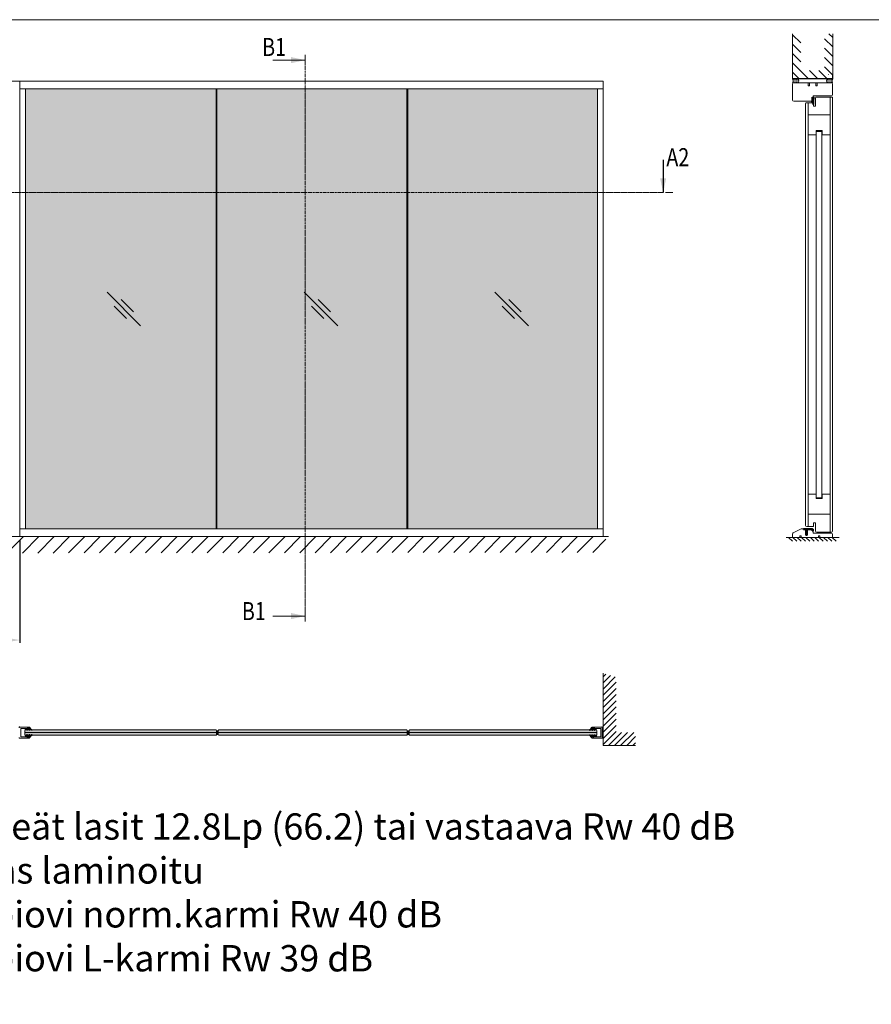
# Model space of a CAD drawing. Extents: x 8050 to 45539, y 3393 to 6330.
# Drawn here: x 11003 to 11569, y 5676 to 6330 of the extents above; entities that cross this region are included whole.
import ezdxf

# ---------------------------------------------------------------- set-up
doc = ezdxf.new("R2010")
doc.units = 0
doc.header["$LTSCALE"] = 2.5
doc.linetypes.add('ISO_10', pattern=[6.5, 4, -1, 0.5, -1])
doc.layers.get('0').update_dxf_attribs({"linetype": 'CONTINUOUS'})
doc.layers.get('Defpoints').update_dxf_attribs({"linetype": 'CONTINUOUS'})
for name, color, linetype in [('A4PURSOM2', 3, 'CONTINUOUS'), ('H_', 4, 'CONTINUOUS'), ('HSHSCON-25', 6, 'CONTINUOUS'), ('HSHSCON-35', 1, 'CONTINUOUS'), ('HSHSSYM-MM', 1, 'CONTINUOUS'), ('INLOOK-10', 6, 'CONTINUOUS'), ('INLOOK-15', 7, 'CONTINUOUS'), ('M-EQU-CON-35', 230, 'CONTINUOUS'), ('M_EQUIP_H_', 4, 'CONTINUOUS'), ('STG-CON-18', 1, 'CONTINUOUS'), ('STG-CON-25', 2, 'CONTINUOUS'), ('Tihend', 7, 'CONTINUOUS'), ('X-COM-FRAME', 2, 'CONTINUOUS')]:
    doc.layers.add(name, color=color, linetype=linetype)
for name, color, linetype, lineweight in [('E7', 7, 'CONTINUOUS', 70), ('P SE0000 INLOOK GLAZY DB 36 PYSTYKARMI', 6, 'CONTINUOUS', 15), ('Peenjoon', 6, 'CONTINUOUS', 15), ('Piirjoon', 5, 'CONTINUOUS', 35), ('Piirjoon 04', 5, 'CONTINUOUS', 35), ('Piirjoon05', 5, 'CONTINUOUS', 35), ('Raamjoon035', 5, 'CONTINUOUS', 35), ('Viirutus', 3, 'CONTINUOUS', 9)]:
    doc.layers.add(name, color=color, linetype=linetype, lineweight=lineweight)
doc.styles.add('Arial', font='arial.ttf')
doc.styles.add('SIMPLEX', font='simplex')
doc.dimstyles.new('nordic-1-35-0', dxfattribs={"dimscale": 2.5, "dimtxt": 3, "dimasz": 2.5, "dimexe": 0.75, "dimexo": 1, "dimgap": 1.1, "dimtad": 0, "dimdec": 1, "dimdsep": 46, "dimtxsty": 'SIMPLEX', "dimcen": 2.5, "dimclrd": 3, "dimclre": 3, "dimclrt": 3, "dimadec": 0, "dimazin": 0, "dimtfac": 1, "dimtdec": 1, "dimtofl": 0, "dimtmove": 0, "dimatfit": 3, "dimfxl": 1, "dimtvp": 1, "dimtolj": 1, "dimtzin": 0, "dimarcsym": 0})

# ---------------------------------------------------------------- blocks, each defined once
blk = doc.blocks.new('PX4_4')
at = {"layer": 'A4PURSOM2'}
h = blk.add_hatch(dxfattribs=at)
h.set_pattern_fill('_USER', color=256, angle=45, style=0, pattern_type=0)
h.set_pattern_definition([(45, (0, 0), (-0.70711, 0.70711), [])])
edge = h.paths.add_edge_path()
edge.add_line((4.9, -4), (4.3, -4))
edge.add_line((4.3, -4), (0.9, -2))
edge.add_line((0.9, -2), (-2, -2))
edge.add_line((-2, -2), (-0.5, -3.7))
edge.add_arc((-0.9, -4), 0.5, 0, 40.825, ccw=False)
edge.add_line((-0.4, -4), (-0.4, -4))
edge.add_line((-0.4, -4), (-1.2, -4))
edge.add_line((-1.2, -4), (-4.9, -2))
edge.add_line((-4.9, -2), (-7.4, -2))
edge.add_line((-7.4, -2), (-5.7, -3.6))
edge.add_arc((-6.1, -3.9), 0.5, 0, 46.559, ccw=False)
edge.add_line((-5.6, -3.9), (-5.6, -4))
edge.add_line((-5.6, -4), (-6.4, -4))
edge.add_line((-6.4, -4), (-9.7, -2.1))
edge.add_arc((-9.4, -1.4), 0.7, 108.5706, 240.0271, ccw=False)
edge.add_line((-9.6, -0.8), (-3.7, 1.2))
edge.add_arc((-3.5, 0.9), 0.4, 24, 114.5074, ccw=False)
edge.add_line((-3.1, 1), (-3.1, 1))
edge.add_arc((-3.5, 0.9), 0.4, -66, 24, ccw=False)
edge.add_line((-3.3, 0.5), (-3.6, 0.3))
edge.add_arc((-3.4, 0.1), 0.3, 125.6087, 279.2121)
edge.add_line((-3.3, -0.2), (-2, 0))
edge.add_line((-2, 0), (0, 0))
edge.add_line((0, 0), (0, 0.9))
edge.add_arc((0.5, 0.9), 0.512, 45.9384, 179.9675, ccw=False)
edge.add_arc((10.5, 5.1), 10.3, 201.5317, 235.7384)
edge.add_arc((4.4, -3.9), 0.5, 0, 55.7384, ccw=False)
edge.add_line((4.9, -3.9), (4.9, -4))
blk.add_lwpolyline([(4.9, -4), (4.3, -4), (0.9, -2), (-2, -2), (-0.5, -3.7, -0.180041), (-0.4, -4), (-0.4, -4), (-1.2, -4), (-4.9, -2), (-7.4, -2), (-5.7, -3.6, -0.205993), (-5.6, -3.9), (-5.6, -4), (-6.4, -4), (-9.7, -2.1, -0.646041), (-9.6, -0.8), (-3.7, 1.2, -0.41681), (-3.1, 1), (-3.1, 1, -0.414214), (-3.3, 0.5), (-3.6, 0.3, 0.792614), (-3.3, -0.2), (-2, 0), (0, 0), (0, 0.9, -0.662068), (0.9, 1.3, 0.150373), (4.7, -3.5, -0.248116), (4.9, -3.9), (4.9, -4)], format="xyb", dxfattribs=at)
blk = doc.blocks.new('cutarrow')
at = {"color": 0, "linetype": 'Continuous'}
blk.add_line((-8, 0), (4, 0), dxfattribs=at)
blk.add_solid([(-1.25, 1.12), (-1.25, -1.12), (4, 0)], dxfattribs=at)
at = {"color": 7, "linetype": 'Continuous', "style": 'SIMPLEX', "width": 0.8}
blk.add_attdef('A', (-11.87, 1.5), '', height=12, dxfattribs=at)
blk = doc.blocks.new('*D84')
at = {"layer": 'Defpoints', "color": 0, "linetype": 'Continuous', "lineweight": 15, "transparency": 16777216}
for p in [(10961.15, 5986.53), (11003.51, 5986.53), (11003.51, 5917.81)]:
    blk.add_point(p, dxfattribs=at)
at = {"layer": 'E7', "color": 3, "linetype": 'Continuous', "lineweight": -2, "transparency": 16777216}
for p, q in [((10961.15, 5984.03), (10961.15, 5915.94)), ((11003.51, 5984.03), (11003.51, 5915.94)), ((10969.9, 5917.81), (10994.76, 5917.81))]:
    blk.add_line(p, q, dxfattribs=at)
at = {"layer": 'E7', "color": 3, "linetype": 'Continuous', "lineweight": 15, "transparency": 16777216}
for points in [[(10969.9, 5919.27), (10969.9, 5916.36), (10961.15, 5917.81)], [(10994.76, 5919.27), (10994.76, 5916.36), (11003.51, 5917.81)]]:
    blk.add_solid(points, dxfattribs=at)
at = {"layer": 'E7', "color": 3, "linetype": 'Continuous', "lineweight": 15, "transparency": 16777216, "insert": (10982.33, 5931.9), "char_height": 15, "attachment_point": 5, "style": 'SIMPLEX'}
blk.add_mtext('\\A1;{\\fCalibri|b0|i0|c0|p34;\\H0.91667x;\\C256;M3}', dxfattribs=at)
blk = doc.blocks.new('Lävepaku AL liist')
at = {"layer": 'Viirutus'}
h = blk.add_hatch(dxfattribs=at)
h.set_pattern_fill('LINE', color=256, scale=0.25, angle=45, style=0)
h.set_pattern_definition([(45, (-3248.4044, -1281.608), (-0.561266, 0.561266), [])])
h.paths.add_polyline_path([(-13.7, -3.3), (-14.2, -3.3), (-13.7, -0.8), (-16.7, -0.8), (-16, -3.3), (-16.7, -3.3), (-16.2, -6.3), (-16.7, -6.3), (-16.2, -9.3), (-16.7, -9.3), (-15.2, -12.3), (-13.7, -9.3), (-14.2, -9.3), (-13.7, -6.3), (-14.2, -6.3)])
h.paths.add_polyline_path([(0, 0, 0.396083), (-1, 0.9), (-2.5, 0.9), (-3, 0.9, 0.8), (-4, 0.9), (-8, 0.9, 0.8), (-9, 0.9), (-13, 0.9, 0.8), (-14, 0.9), (-18, 0.9, 0.8), (-19, 0.9), (-22.2, 0.9), (-22.2, -0.8), (-2.5, -0.8), (-1.7, -0.8), (-1.7, -1.6), (-1.7, -3.3), (0, -3.3), (0, -3.2), (0, -3.2)])
at = {"layer": 'Piirjoon05'}
for p, q in [((-22.2, 0.9), (-19, 0.9)), ((-22.2, -0.8), (-22.2, 0.9)), ((-14, 0.9), (-18, 0.9)), ((-9, 0.9), (-13, 0.9)), ((-4, 0.9), (-8, 0.9)), ((-2.5, 0.9), (-3, 0.9)), ((-2.5, 0.9), (-1, 0.9)), ((0, -3.3), (0, 0)), ((-16.7, -0.8), (-22.2, -0.8)), ((-16.7, -13.3), (-16.7, -0.8)), ((-16.7, -0.8), (-16, -3.3)), ((-16, -3.3), (-16.7, -3.3)), ((-16.7, -3.3), (-16.2, -6.3)), ((-16.2, -6.3), (-16.7, -6.3)), ((-16.7, -6.3), (-16.2, -9.3)), ((-16.7, -9.3), (-15.2, -12.3)), ((-16.2, -9.3), (-16.7, -9.3)), ((-16.7, -13.3), (-13.7, -13.3)), ((-15.2, -12.3), (-13.7, -9.3)), ((-14.2, -3.3), (-13.7, -0.8)), ((-14.2, -6.3), (-13.7, -3.3)), ((-13.7, -3.3), (-14.2, -3.3)), ((-14.2, -9.3), (-13.7, -6.3)), ((-13.7, -6.3), (-14.2, -6.3)), ((-13.7, -9.3), (-14.2, -9.3)), ((-13.7, -13.3), (-13.7, -0.8)), ((-2.5, -0.8), (-13.7, -0.8)), ((-2.5, -0.8), (-1.7, -0.8)), ((-1.7, -1.6), (-1.7, -0.8)), ((-1.7, -3.3), (-1.7, -1.6)), ((-1.7, -3.3), (0, -3.3)), ((0, -5), (0, -5))]:
    blk.add_line(p, q, dxfattribs=at)
for centre, radius, start, end in [((-18.5, 0.8), 0.512, 12.6804, 167.3196), ((-13.5, 0.8), 0.512, 12.6804, 167.3196), ((-8.5, 0.8), 0.512, 12.6804, 167.3196), ((-3.5, 0.8), 0.512, 12.6804, 167.3196), ((-1, -0.1), 1, 3.5692, 90)]:
    blk.add_arc(centre, radius, start, end, dxfattribs=at)
blk = doc.blocks.new('Tihend_DS_112')
at = {"layer": 'Tihend'}
h = blk.add_hatch(color=256, dxfattribs=at)
h.paths.add_polyline_path([(12, 1), (10, 3.5), (12, 6), (6, 6), (6, 5.8, 0.414214), (6.5, 5.3), (10.8, 5.3), (10.5, 4.9), (10, 5.3), (5.3, 5.3, -0.216644), (4.7, 5.8, 0.645751), (3, 5), (3, 4.5), (1, 4.5), (1, 6.5, 0.414214), (0.5, 7), (0.3, 7, 0.414214), (0, 6.7), (0, 4.5), (-4.9, 1.7, -0.45901), (-4.8, 2.3), (-1.1, 4.4), (-1.5, 5), (-2.2, 4.8), (-2.4, 5), (-3, 4.4), (-5.3, 3.1, 0.752274), (-4.6, 0.5), (0, 0.5), (12, 0)])
h.paths.add_polyline_path([(0, 1.5), (-3.2, 1.5), (0.2, 3.5), (2, 3.5), (5.1, 3.5, -0.410015), (7, 1.3)], flags=16)
h.paths.add_polyline_path([(8, 1.2, 0.414214), (5.1, 4.5), (3.7, 4.5), (3.7, 5, -0.414214), (4, 5.3, -0.253265), (4.3, 5.2, 0.195422), (5.2, 4.6), (10.2, 4.6), (10.5, 4.9), (9.4, 3.5), (11.3, 1)], flags=16)
at = {"layer": 'Peenjoon'}
for p, q in [((-3, 4.4), (-5.3, 3.1)), ((0, 4.5), (-4.9, 1.7)), ((-1.1, 4.4), (-4.9, 2.2)), ((0, 0.5), (-4.6, 0.5)), ((0.2, 3.5), (-3.2, 1.5)), ((0, 1.5), (-3.2, 1.5)), ((-2.4, 5), (-3, 4.4)), ((-2.2, 4.8), (-2.4, 5)), ((-1.5, 5), (-2.2, 4.8)), ((-1.5, 5), (-1.1, 4.4)), ((0, 4.5), (0, 6.7)), ((0, 1.5), (7, 1.3)), ((0, 0.5), (0, 0)), ((12, 0), (0, 0.5)), ((2, 3.5), (0.2, 3.5)), ((0.3, 7), (0.5, 7)), ((1, 6.5), (1, 4.5)), ((3, 4.5), (1, 4.5)), ((5.1, 3.5), (1, 3.5)), ((3, 5), (3, 4.5)), ((3.7, 5), (3.7, 4.5)), ((5.1, 4.5), (3.7, 4.5)), ((10.2, 4.6), (5.2, 4.6)), ((5.3, 5.3), (10.8, 5.3)), ((6, 6), (12, 6)), ((6, 6), (6, 5.8)), ((10.4, 5.3), (6.5, 5.3)), ((11.3, 1), (8, 1.2)), ((9.4, 3.5), (10.5, 4.9)), ((11.3, 1), (9.4, 3.5)), ((10, 3.5), (12, 6)), ((10, 5.3), (10.5, 4.9)), ((12, 1), (10, 3.5)), ((10.5, 4.9), (10.2, 4.6)), ((10.5, 4.9), (10.8, 5.3)), ((12, 1), (12, 0))]:
    blk.add_line(p, q, dxfattribs=at)
for centre, radius, start, end in [((-4.6, 1.9), 1.4, 117.205, 270), ((-4.6, 1.9), 0.4, 117.205, 213.6572), ((0.3, 6.7), 0.25, 90, 180), ((0.5, 6.5), 0.5, 0, 90), ((4, 5), 1, 90, 180), ((4, 5), 1, 48.5904, 180), ((4, 5), 0.3, 90, 180), ((4, 5), 0.3, 33.1513, 180), ((5.4, 6.1), 1.46, 216.163, 261.9445), ((5.5, 6.3), 0.967, 211.3233, 260.2189), ((4.9, 1.4), 2.1, 356.1767, 86.1767), ((4.9, 1.4), 3.1, 356.1767, 86.1767), ((6.5, 5.8), 0.5, 180, 270)]:
    blk.add_arc(centre, radius, start, end, dxfattribs=at)

msp = doc.modelspace()

# ---------------------------------------------------------------- hatches: boundary and pattern name
at = {"layer": 'A4PURSOM2', "lineweight": 15, "ltscale": 0.5}
h = msp.add_hatch(dxfattribs=at)
h.set_pattern_fill('VINO45', color=256, scale=0.028944)
h.set_pattern_definition([(45, (-5640.5975, 4191.144), (-2.04664987, 2.04664987), [])])
h.paths.add_polyline_path([(11391.05, 5895.76), (11399.74, 5893.12), (11399.74, 5856.49), (11412.73, 5856.49), (11412.73, 5847.81), (11391.05, 5847.81)])
at = {"layer": 'E7', "linetype": 'Continuous', "lineweight": 15}
h = msp.add_hatch(color=256, dxfattribs=at)
h.set_gradient(color1=(127, 223, 255), one_color=1, tint=1, name='HEMISPHERICAL')
h.paths.add_polyline_path([(11066.53, 6215), (11007.13, 6215), (11007.13, 5991.59), (11066.53, 5991.59)])
h.paths.add_polyline_path([(11066.53, 6283.93), (11007.13, 6283.93), (11007.13, 6215), (11066.53, 6215)])
h.paths.add_polyline_path([(11133.9, 6283.93), (11066.53, 6283.93), (11066.53, 6215), (11133.9, 6215)])
h.paths.add_polyline_path([(11133.9, 6215), (11066.53, 6215), (11066.53, 5991.59), (11133.9, 5991.59)])
h.paths.add_polyline_path([(11260.67, 6283.93), (11134.47, 6283.93), (11134.47, 6215), (11260.67, 6215)])
h.paths.add_polyline_path([(11260.67, 6215), (11134.47, 6215), (11134.47, 5991.59), (11260.67, 5991.59)])
h.paths.add_polyline_path([(11387.44, 6215), (11261.24, 6215), (11261.24, 5991.59), (11260.67, 6215), (11260.67, 6283.93), (11387.44, 6283.93)])
h.paths.add_polyline_path([(11387.44, 6215), (11261.24, 6215), (11261.24, 5991.59), (11387.44, 5991.59)], flags=17)
h = msp.add_hatch(color=256, dxfattribs=at)
h.set_gradient(color1=(127, 223, 255), color2=(127, 223, 255), tint=1)
h.paths.add_polyline_path([(11134.19, 5856.34), (11116.29, 5856.34), (11006.68, 5856.34), (11006.68, 5854.9), (11006.97, 5854.61), (11008.03, 5854.61), (11008.29, 5854.75), (11008.52, 5854.75), (11008.52, 5854.73, -0.205993), (11008.47, 5854.63), (11008.45, 5854.61), (11009.5, 5854.61), (11009.77, 5854.75), (11010.01, 5854.75), (11010.01, 5854.75, -0.180041), (11009.97, 5854.66), (11009.93, 5854.61), (11011.12, 5854.61), (11011.37, 5854.75), (11011.54, 5854.75), (11011.54, 5854.72, -0.238849), (11011.48, 5854.61), (11116.29, 5854.61), (11133.9, 5854.61), (11134.19, 5854.9)])
h.paths.add_polyline_path([(11134.19, 5857.79), (11133.9, 5858.08), (11116.29, 5858.08), (11011.49, 5858.08, -0.230795), (11011.54, 5857.97), (11011.54, 5857.94), (11011.37, 5857.94), (11011.13, 5858.08), (11009.93, 5858.08), (11009.97, 5858.03, -0.180041), (11010.01, 5857.94), (11010.01, 5857.94), (11009.77, 5857.94), (11009.51, 5858.08), (11008.45, 5858.08), (11008.47, 5858.06, -0.205993), (11008.52, 5857.96), (11008.52, 5857.94), (11008.29, 5857.94), (11008.04, 5858.08), (11006.97, 5858.08), (11006.68, 5857.79), (11006.68, 5856.34), (11116.29, 5856.34), (11134.19, 5856.34)])
h = msp.add_hatch(color=256, dxfattribs=at)
h.set_gradient(color1=(127, 223, 255), color2=(127, 223, 255), tint=1)
h.paths.add_polyline_path([(11260.84, 5857.79), (11260.56, 5858.08), (11242.97, 5858.08), (11135.72, 5858.08), (11135.43, 5857.79), (11135.43, 5856.35), (11242.97, 5856.35), (11260.84, 5856.35)])
h.paths.add_polyline_path([(11260.84, 5856.35), (11242.97, 5856.35), (11135.43, 5856.35), (11135.43, 5854.9), (11135.72, 5854.61), (11242.97, 5854.61), (11260.56, 5854.61), (11260.84, 5854.9)])
h = msp.add_hatch(color=256, dxfattribs=at)
h.set_gradient(color1=(127, 223, 255), color2=(127, 223, 255), tint=1)
h.paths.add_polyline_path([(11386.97, 5857.79), (11386.68, 5858.08), (11369.02, 5858.08), (11262.4, 5858.08), (11262.11, 5857.79), (11262.11, 5856.34), (11369.02, 5856.34), (11386.97, 5856.34)])
h.paths.add_polyline_path([(11386.97, 5856.34), (11369.02, 5856.34), (11262.11, 5856.34), (11262.11, 5854.9), (11262.4, 5854.61), (11369.02, 5854.61), (11386.68, 5854.61), (11386.97, 5854.9)])
at = {"layer": 'H_', "linetype": 'Continuous', "lineweight": 15}
h = msp.add_hatch(color=256, dxfattribs=at)
h.dxf.hatch_style = 1
h.set_gradient(color1=(192, 192, 192), color2=(192, 192, 192), tint=1)
h.paths.add_polyline_path([(11135.34, 5857.79, -0.32388), (11134.19, 5857.79), (11134.19, 5854.9, -0.32388), (11135.34, 5854.9)])
h = msp.add_hatch(color=256, dxfattribs=at)
h.dxf.hatch_style = 1
h.set_gradient(color1=(192, 192, 192), color2=(192, 192, 192), tint=1)
h.paths.add_polyline_path([(11260.96, 5854.9, -0.32388), (11262.11, 5854.9), (11262.11, 5857.79, -0.32388), (11260.96, 5857.79)])
at = {"layer": 'INLOOK-10', "lineweight": 15, "ltscale": 0.5}
h = msp.add_hatch(dxfattribs=at)
h.set_pattern_fill('VINO45', color=256, scale=0.07236)
h.set_pattern_definition([(45, (-24708.666, 695.5), (-5.1166247, 5.1166247), [])])
h.paths.add_polyline_path([(11365.89, 5986.49), (10807.01, 5986.49), (10807.01, 5975.35), (11359.6, 5976.03), (11366.31, 5986.49)])
h.paths.add_polyline_path([(11392.87, 5986.49), (11365.89, 5986.49), (11366.31, 5986.49), (11359.6, 5976.03), (11393.05, 5976.08)])
at = {"layer": 'M_EQUIP_H_', "linetype": 'Continuous', "lineweight": 15}
h = msp.add_hatch(dxfattribs=at)
h.set_pattern_fill('DOTS', color=3, scale=0.203458, style=0)
h.set_pattern_definition([(180, (12162.08072, 5973.08054), (-0.16149475, 0.3229895), [0, -0.3229895])])
h.paths.add_polyline_path([(11516.96, 6290.62), (11520.35, 6290.62, -0.553534), (11520.36, 6287.91), (11517.09, 6287.91, 0.283171)])
h = msp.add_hatch(dxfattribs=at)
h.set_pattern_fill('DOTS', color=3, scale=0.203458, style=0)
h.set_pattern_definition([(0, (11149.88576, 5973.08054), (0.16149475, 0.3229895), [0, -0.3229895])])
h.paths.add_polyline_path([(11543.78, 6290.62), (11540.39, 6290.62, 0.553534), (11540.38, 6287.91), (11543.65, 6287.91, -0.283171)])
at = {"layer": 'Tihend', "lineweight": 15}
msp.add_hatch(color=256, dxfattribs=at).paths.add_polyline_path([(11390.47, 5857.51), (11390.76, 5857.51), (11391.05, 5857.51), (11391.05, 5855.18), (11390.47, 5855.18)])
at = {"layer": 'Viirutus', "lineweight": 15}
h = msp.add_hatch(dxfattribs=at)
h.set_pattern_fill('BRASS', color=256, angle=90, style=0)
h.paths.add_polyline_path([(11102.95, 5889.58), (11101.67, 5889.58), (11101.67, 5852.24), (11102.95, 5852.24)])
h.paths.add_polyline_path([(11117.43, 5889.58), (11116.15, 5889.58), (11116.15, 5852.24), (11117.55, 5852.24), (11117.43, 5852.64)])

# ---------------------------------------------------------------- linework, layer by layer
at = {"color": 0, "linetype": 'Continuous', "lineweight": 15}
for p, q in [((11171.51, 6303.04), (11193.18, 6303.04)), ((11171.51, 5933.75), (11193.18, 5933.75))]:
    msp.add_line(p, q, dxfattribs=at)
at = {"color": 3, "lineweight": 15}
msp.add_line((11391.05, 6288.99), (10843.07, 6288.99), dxfattribs=at)
at = {"color": 1, "linetype": 'Continuous', "lineweight": 15}
msp.add_line((11391.05, 6288.99), (11391.05, 5986.53), dxfattribs=at)
at = {"color": 7, "lineweight": 15}
msp.add_line((11391.05, 6283.93), (11003.51, 6283.93), dxfattribs=at)
at = {"lineweight": 15}
for p, q in [((11133.9, 6283.93), (11133.9, 5991.59)), ((11134.47, 6283.93), (11134.47, 5991.59)), ((11260.67, 6283.93), (11260.67, 5991.59)), ((11261.24, 6283.93), (11261.24, 5991.59)), ((11387.44, 6283.93), (11387.44, 5991.59)), ((11083.7, 6126.64), (11061.45, 6148.88)), ((11214.73, 6126.64), (11192.49, 6148.88)), ((11341.5, 6126.64), (11319.26, 6148.88)), ((11078.9, 6135.92), (11070.73, 6144.09)), ((11209.94, 6135.92), (11201.77, 6144.09)), ((11336.71, 6135.92), (11328.54, 6144.09)), ((11074.42, 6131.43), (11066.25, 6139.6)), ((11205.45, 6131.43), (11197.28, 6139.6)), ((11332.22, 6131.43), (11324.05, 6139.6)), ((11391.05, 5991.59), (11003.51, 5991.59))]:
    msp.add_line(p, q, dxfattribs=at)
at = {"color": 1, "lineweight": 15}
msp.add_line((11394.72, 5986.53), (10805.01, 5986.53), dxfattribs=at)
msp.add_lwpolyline([(11003.04, 5853.13, 1.104876), (11003.37, 5852.66, -0.182676), (11003.56, 5852.73), (11009.84, 5852.73, 0.414214), (11010.13, 5853.02), (11010.13, 5853.31, 0.414214), (11009.84, 5853.6), (11009.49, 5853.6, 0.648232), (11009.43, 5853.45, -0.648232), (11009.36, 5853.31), (11008.81, 5853.31, -0.063114), (11008.74, 5853.32), (11007.66, 5853.6, 0.063114), (11007.64, 5853.6), (11004.19, 5853.6, -0.414214), (11004.05, 5853.74), (11004.05, 5858.95, -0.414214), (11004.19, 5859.1), (11007.64, 5859.1, 0.063114), (11007.66, 5859.1), (11008.74, 5859.38, -0.063114), (11008.81, 5859.39), (11009.36, 5859.39, -0.648232), (11009.43, 5859.24, 0.648232), (11009.49, 5859.1), (11009.84, 5859.1, 0.414214), (11010.13, 5859.39), (11010.13, 5859.68, 0.414214), (11009.84, 5859.97), (11003.56, 5859.97, -0.182676), (11003.37, 5860.04, 1.104876), (11003.04, 5859.57, -0.267949)], format="xyb", dxfattribs=at)
msp.add_lwpolyline([(11389.6, 5853.74), (11389.6, 5858.95, 0.414214), (11389.46, 5859.09), (11386.01, 5859.09, -0.063114), (11385.99, 5859.1), (11384.92, 5859.37, 0.063114), (11384.84, 5859.38), (11384.29, 5859.38, 0.648232), (11384.22, 5859.24, -0.648232), (11384.16, 5859.09), (11383.81, 5859.09, -0.414214), (11383.52, 5859.38), (11383.52, 5859.67, -0.414214), (11383.81, 5859.96), (11390.09, 5859.96, 0.182676), (11390.28, 5860.03, -1.104876), (11390.61, 5859.57, 0.267949), (11390.47, 5859.32), (11390.47, 5853.37, 0.267949), (11390.61, 5853.12, -1.104876), (11390.28, 5852.65, 0.182676), (11390.09, 5852.73), (11383.81, 5852.73, -0.414214), (11383.52, 5853.02), (11383.52, 5853.3, -0.414214), (11383.81, 5853.59), (11384.16, 5853.59, -0.648232), (11384.22, 5853.45, 0.648232), (11384.29, 5853.3), (11384.84, 5853.3, 0.063114), (11384.92, 5853.31), (11385.99, 5853.59, -0.063114), (11386.01, 5853.59), (11389.46, 5853.59, 0.414214)], format="xyb", close=True, dxfattribs=at)
at = {"color": 0, "linetype": 'Continuous', "lineweight": 15}
for points in [[(11183.7, 6305.07), (11183.7, 6301.01), (11193.18, 6303.04)], [(11183.7, 5931.71), (11183.7, 5935.78), (11193.18, 5933.75)]]:
    msp.add_solid(points, dxfattribs=at)
at = {"layer": 'A4PURSOM2', "linetype": 'Continuous', "lineweight": 15}
msp.add_lwpolyline([(11391.05, 5895.82), (11391.05, 5876.4), (11391.05, 5847.81), (11412.73, 5847.81)], dxfattribs=at)
at = {"layer": 'E7', "color": 3, "lineweight": 15}
msp.add_line((11520.46, 6287.91), (11517.07, 6287.91), dxfattribs=at)
at = {"layer": 'E7', "linetype": 'Continuous', "lineweight": 15}
for p, q in [((11116.29, 5856.34), (11006.68, 5856.34)), ((11134.19, 5856.34), (11116.29, 5856.34)), ((11243.06, 5856.34), (11135.34, 5856.34)), ((11260.96, 5856.34), (11243.06, 5856.34)), ((11369.02, 5856.34), (11262.11, 5856.34)), ((11386.97, 5856.34), (11369.02, 5856.34))]:
    msp.add_line(p, q, dxfattribs=at)
msp.add_lwpolyline([(11517.07, 6287.91), (11543.66, 6287.91)], dxfattribs=at)
at = {"layer": 'E7', "lineweight": 15}
for centre, radius, start, end in [((11514.83, 6289.16), 2.59, 331.09019, 34.33259), ((11519.51, 6289.26), 1.6, 302.32856, 58.19257), ((11541.23, 6289.26), 1.6, 121.80743, 237.67144), ((11545.92, 6289.16), 2.59, 145.66741, 208.90981), ((11134.76, 5858.59), 0.987, 234.10784, 305.89216), ((11134.76, 5854.1), 0.987, 54.10784, 125.89216), ((11261.53, 5858.59), 0.987, 234.10784, 305.89216), ((11261.53, 5854.1), 0.987, 54.10784, 125.89216)]:
    msp.add_arc(centre, radius, start, end, dxfattribs=at)
at = {"layer": 'HSHSCON-25', "color": 7, "linetype": 'Continuous', "lineweight": 15}
for p, q in [((11516.99, 6293.39), (11516.99, 6290.62)), ((11516.99, 6293.39), (11516.99, 6290.62)), ((11540.94, 6293.39), (11540.8, 6293.39)), ((11540.94, 6293.39), (11540.8, 6293.39)), ((11543.57, 6293.39), (11543.57, 6290.62)), ((11543.57, 6293.39), (11543.57, 6290.62)), ((11543.57, 6293.39), (11543.57, 6290.62)), ((11543.57, 6293.39), (11543.57, 6290.62)), ((11543.57, 6290.75), (11516.99, 6290.75)), ((11543.57, 6290.75), (11516.99, 6290.75)), ((11543.57, 6290.62), (11516.99, 6290.62)), ((11543.57, 6290.62), (11516.99, 6290.62))]:
    msp.add_line(p, q, dxfattribs=at)
at = {"layer": 'HSHSCON-35', "linetype": 'Continuous', "lineweight": 15, "ltscale": 0.5}
for p, q in [((11520.46, 6287.91), (11523.98, 6287.91)), ((11536.73, 6287.91), (11540.27, 6287.91))]:
    msp.add_line(p, q, dxfattribs=at)
at = {"layer": 'HSHSSYM-MM', "color": 5, "linetype": 'Continuous', "lineweight": 15, "ltscale": 0.5}
for points in [[(11193.18, 6306.65), (11193.18, 6299.42)], [(11434.95, 6215), (11432.54, 6215)], [(11434.95, 6215), (11437.36, 6215)], [(11193.18, 5930.13), (11193.18, 5937.36)], [(11193.18, 5930.13), (11193.18, 5937.36)]]:
    msp.add_lwpolyline(points, dxfattribs=at)
at = {"layer": 'HSHSSYM-MM', "color": 3, "linetype": 'ISO_10', "lineweight": 15, "ltscale": 0.1}
for points in [[(11193.18, 5937.36), (11193.18, 6299.42)], [(10788.73, 6215), (11431.02, 6215)]]:
    msp.add_lwpolyline(points, dxfattribs=at)
at = {"layer": 'INLOOK-10', "lineweight": 15, "ltscale": 0.5}
for p, q in [((11516.96, 6290.62), (11516.96, 6320.54)), ((11543.78, 6320.54), (11543.78, 6290.62))]:
    msp.add_line(p, q, dxfattribs=at)
at = {"layer": 'INLOOK-10', "linetype": 'Continuous', "lineweight": 15}
for p, q in [((11522.46, 6314.42), (11516.96, 6319.92)), ((11543.78, 6317.97), (11541.21, 6320.54)), ((11522.46, 6308.21), (11516.96, 6313.7)), ((11543.78, 6311.76), (11538.29, 6317.25)), ((11522.46, 6301.99), (11516.96, 6307.48)), ((11543.78, 6305.54), (11538.29, 6311.03)), ((11527.61, 6290.62), (11516.96, 6301.27)), ((11543.78, 6299.32), (11538.28, 6304.82)), ((11543.78, 6293.1), (11538.28, 6298.6)), ((11521.39, 6290.62), (11516.96, 6295.05)), ((11533.83, 6290.62), (11528.33, 6296.12)), ((11540.04, 6290.62), (11534.55, 6296.12))]:
    msp.add_line(p, q, dxfattribs=at)
at = {"layer": 'M-EQU-CON-35', "color": 230, "linetype": 'Continuous', "lineweight": 15}
msp.add_line((11512.68, 5985.88), (11547.92, 5985.88), dxfattribs=at)
at = {"layer": 'P SE0000 INLOOK GLAZY DB 36 PYSTYKARMI', "linetype": 'Continuous', "lineweight": 15}
msp.add_lwpolyline([(9676.71, 4862.27), (11776.71, 4862.27), (11776.71, 6329.89), (9676.71, 6329.89)], close=True, dxfattribs=at)
at = {"layer": 'Peenjoon', "lineweight": 15}
msp.add_line((11543.66, 6279.96), (11543.66, 6279.96), dxfattribs=at)
at = {"layer": 'Piirjoon', "lineweight": 15}
for p, q in [((11517.79, 6287.91), (11527.33, 6287.91)), ((11527.33, 6287.91), (11527.33, 6285.89)), ((11527.33, 6285.89), (11528.2, 6285.89)), ((11527.33, 6285.89), (11528.2, 6285.89)), ((11528.2, 6287.91), (11532.53, 6287.91)), ((11532.53, 6285.89), (11533.4, 6285.89)), ((11533.4, 6287.91), (11542.93, 6287.91)), ((11533.4, 6285.89), (11533.4, 6287.91)), ((11532.75, 6253.38), (11532.75, 6256.27)), ((11532.75, 6256.27), (11536.65, 6256.27)), ((11532.75, 6255.69), (11536.65, 6255.69)), ((11536.65, 6253.38), (11536.65, 6256.27)), ((11532.75, 6014.63), (11532.75, 6011.74)), ((11532.75, 6012.32), (11536.65, 6012.32)), ((11532.75, 6011.74), (11536.65, 6011.74)), ((11536.65, 6014.63), (11536.65, 6011.74))]:
    msp.add_line(p, q, dxfattribs=at)
at = {"layer": 'Piirjoon 04', "lineweight": 15}
for p, q in [((11530.66, 6279.24), (11530.66, 6276.5)), ((11525.74, 6274.18), (11525.74, 6016.29)), ((11530.94, 6274.76), (11526.32, 6274.76)), ((11530.94, 6272.45), (11530.94, 6274.76)), ((11532.24, 6272.45), (11530.94, 6272.45)), ((11532.39, 6274.76), (11532.24, 6274.76)), ((11532.24, 6274.76), (11532.24, 6272.45)), ((11532.39, 6277.94), (11532.39, 6274.76)), ((11543.08, 6278.52), (11532.97, 6278.52)), ((11543.66, 6277.94), (11543.66, 6016.29)), ((11532.82, 6255.69), (11532.82, 6016.29)), ((11536.58, 6255.69), (11536.58, 6016.29)), ((11532.82, 6012.32), (11532.82, 6016.29)), ((11536.58, 6012.32), (11536.58, 6016.29))]:
    msp.add_line(p, q, dxfattribs=at)
for centre, start, end in [((11526.32, 6274.18), 90, 180), ((11532.97, 6277.94), 90, 180), ((11543.08, 6277.94), 0, 90)]:
    msp.add_arc(centre, 0.578, start, end, dxfattribs=at)
at = {"layer": 'Piirjoon05', "lineweight": 15}
for p, q in [((11517.07, 6276.5), (11517.07, 6287.19)), ((11517.79, 6287.91), (11527.33, 6287.91)), ((11527.33, 6285.89), (11527.33, 6287.91)), ((11527.33, 6287.19), (11527.33, 6285.89)), ((11528.2, 6285.89), (11527.33, 6285.89)), ((11528.19, 6287.91), (11532.53, 6287.91)), ((11528.2, 6287.91), (11528.2, 6285.89)), ((11528.2, 6287.91), (11528.2, 6285.89)), ((11532.53, 6285.89), (11532.53, 6287.91)), ((11532.53, 6285.89), (11532.53, 6287.91)), ((11533.4, 6285.89), (11532.53, 6285.89)), ((11533.4, 6287.91), (11542.93, 6287.91)), ((11533.4, 6287.91), (11533.4, 6285.89)), ((11533.4, 6285.89), (11533.4, 6287.19)), ((11543.66, 6287.19), (11543.66, 6279.96)), ((11542.94, 6279.24), (11530.66, 6279.24)), ((11529.93, 6275.77), (11517.79, 6275.77)), ((11532.97, 6278.52), (11543.08, 6278.52)), ((11527.48, 6266.67), (11541.93, 6266.67)), ((11527.48, 6253.38), (11532.75, 6253.38)), ((11536.65, 6253.38), (11541.93, 6253.38)), ((11525.74, 5993.97), (11525.74, 6016.29)), ((11527.48, 6014.63), (11532.75, 6014.63)), ((11536.65, 6014.63), (11541.93, 6014.63)), ((11543.66, 5993.39), (11543.66, 6016.29)), ((11527.48, 6001.34), (11541.93, 6001.34)), ((11522.79, 5991.66), (11517.47, 5988.97)), ((11525.16, 5991.66), (11522.79, 5991.66)), ((11525.83, 5987.56), (11525.83, 5991.17)), ((11526.46, 5993.25), (11530.94, 5993.25)), ((11526.7, 5987.56), (11526.7, 5991.17)), ((11530.65, 5991.39), (11530.66, 5988.77)), ((11530.94, 5995.56), (11532.24, 5995.56)), ((11530.94, 5994.73), (11530.94, 5995.56)), ((11530.94, 5993.25), (11530.94, 5995.56)), ((11530.94, 5995.56), (11532.24, 5995.56)), ((11530.94, 5993.25), (11530.94, 5994.73)), ((11532.24, 5994.73), (11532.24, 5995.56)), ((11532.24, 5995.56), (11532.24, 5993.25)), ((11532.24, 5993.25), (11532.24, 5994.73)), ((11532.24, 5993.25), (11532.39, 5993.25)), ((11532.24, 5993.25), (11532.39, 5993.25)), ((11532.39, 5992.42), (11532.39, 5993.25)), ((11532.39, 5993.25), (11532.39, 5990.21)), ((11532.39, 5990.21), (11532.39, 5992.42)), ((11543.66, 5993.39), (11543.66, 5990.21)), ((11543.62, 5985.88), (11517.04, 5985.88)), ((11517.07, 5988.32), (11517.07, 5985.88)), ((11517.07, 5988.05), (11517.07, 5988.32)), ((11517.07, 5985.88), (11521.84, 5985.88)), ((11521.84, 5987.04), (11521.84, 5985.88)), ((11522.71, 5987.04), (11521.84, 5987.04)), ((11522.71, 5985.88), (11522.71, 5987.04)), ((11522.71, 5985.88), (11534.27, 5985.88)), ((11525.83, 5987.56), (11526.7, 5987.56)), ((11530.66, 5990.52), (11530.65, 5990.52)), ((11530.66, 5990.52), (11530.65, 5990.52)), ((11530.66, 5991.02), (11530.66, 5988.77)), ((11542.94, 5988.77), (11530.66, 5988.77)), ((11542.94, 5988.77), (11530.66, 5988.77)), ((11534.27, 5985.88), (11530.94, 5985.88)), ((11533.07, 5989.49), (11542.94, 5989.49)), ((11534.27, 5987.04), (11534.27, 5985.88)), ((11535.13, 5987.04), (11534.27, 5987.04)), ((11535.13, 5985.88), (11535.13, 5987.04)), ((11543.66, 5985.88), (11535.13, 5985.88)), ((11543.66, 5985.88), (11543.66, 5988.05))]:
    msp.add_line(p, q, dxfattribs=at)
for centre, start, end in [((11517.79, 6287.19), 90, 180), ((11517.79, 6287.19), 90, 180), ((11517.79, 6287.19), 90, 180), ((11517.79, 6287.19), 90, 180), ((11517.79, 6287.19), 90, 180), ((11542.82, 6287.19), 0, 90), ((11542.82, 6287.19), 0, 90), ((11542.93, 6287.19), 0, 90), ((11542.93, 6287.19), 0, 90), ((11542.94, 6287.19), 0, 90), ((11542.94, 6287.19), 0, 90), ((11542.94, 6287.19), 0, 90), ((11542.94, 6279.96), 270, 0), ((11517.79, 6276.5), 180, 270), ((11529.93, 6276.5), 270, 0), ((11526.46, 5993.97), 180, 270), ((11517.79, 5988.32), 116.79608, 180), ((11533.11, 5990.21), 180, 267.06433), ((11542.94, 5990.21), 270, 0), ((11542.94, 5988.05), 0, 90)]:
    msp.add_arc(centre, 0.722, start, end, dxfattribs=at)
at = {"layer": 'Raamjoon035', "lineweight": 15}
for p, q in [((11527.48, 6274.76), (11527.48, 6016.29)), ((11541.93, 6278.52), (11541.93, 6016.29)), ((11527.48, 6016.29), (11527.48, 5993.25)), ((11541.93, 5989.49), (11541.93, 6016.29))]:
    msp.add_line(p, q, dxfattribs=at)
msp.add_lwpolyline([(11390.47, 5855.18), (11391.05, 5855.18), (11391.05, 5857.51), (11390.47, 5857.51)], close=True, dxfattribs=at)
at = {"layer": 'STG-CON-18', "lineweight": 15}
for p, q in [((11516.94, 5983.46), (11514.32, 5985.88)), ((11519.85, 5983.46), (11517.23, 5985.88)), ((11522.75, 5983.46), (11520.14, 5985.88)), ((11525.66, 5983.46), (11523.04, 5985.88)), ((11528.57, 5983.46), (11525.95, 5985.88)), ((11531.48, 5983.46), (11528.86, 5985.88)), ((11534.38, 5983.46), (11531.77, 5985.88)), ((11537.29, 5983.46), (11534.67, 5985.88)), ((11540.2, 5983.46), (11537.58, 5985.88)), ((11543.11, 5983.46), (11540.49, 5985.88)), ((11546.01, 5983.46), (11543.4, 5985.88))]:
    msp.add_line(p, q, dxfattribs=at)
at = {"layer": 'STG-CON-25', "color": 7, "linetype": 'Continuous', "lineweight": 15}
for p, q in [((11003.51, 5986.53), (11003.51, 6288.99)), ((11007.13, 5991.59), (11007.13, 6283.93))]:
    msp.add_line(p, q, dxfattribs=at)
at = {"layer": 'X-COM-FRAME', "color": 3, "lineweight": 15}
msp.add_line((11543.66, 6287.91), (11540.27, 6287.91), dxfattribs=at)
at = {"layer": 'X-COM-FRAME', "color": 1, "linetype": 'Continuous', "lineweight": 15}
for points in [[(11116.29, 5854.61), (11006.97, 5854.61), (11006.68, 5854.9), (11006.68, 5857.79), (11006.97, 5858.08), (11116.29, 5858.08)], [(11116.29, 5854.61), (11006.97, 5854.61), (11006.68, 5854.9), (11006.68, 5857.79), (11006.97, 5858.08), (11116.29, 5858.08)], [(11116.29, 5858.08), (11133.9, 5858.08), (11134.19, 5857.79), (11134.19, 5854.9), (11133.9, 5854.61), (11116.29, 5854.61)], [(11116.29, 5858.08), (11133.9, 5858.08), (11134.19, 5857.79), (11134.19, 5854.9), (11133.9, 5854.61), (11116.29, 5854.61)], [(11243.06, 5854.61), (11135.63, 5854.61), (11135.34, 5854.9), (11135.34, 5857.79), (11135.63, 5858.08), (11243.06, 5858.08)], [(11243.06, 5858.08), (11260.67, 5858.08), (11260.96, 5857.79), (11260.96, 5854.9), (11260.67, 5854.61), (11243.06, 5854.61)], [(11369.02, 5854.61), (11262.4, 5854.61), (11262.11, 5854.9), (11262.11, 5857.79), (11262.4, 5858.08), (11369.02, 5858.08)], [(11369.02, 5858.08), (11386.68, 5858.08), (11386.97, 5857.79), (11386.97, 5854.9), (11386.68, 5854.61), (11369.02, 5854.61)]]:
    msp.add_lwpolyline(points, dxfattribs=at)

# ---------------------------------------------------------------- block references
at = {"lineweight": 15, "yscale": 0.28944, "zscale": 0.28944}
for p, xscale in [((11010.13, 5859.09), 0.28944), ((11383.52, 5859.09), -0.28944)]:
    msp.add_blockref('PX4_4', p, dxfattribs=dict(at, xscale=xscale))
at = {"lineweight": 15, "yscale": 0.28944, "zscale": 0.28944, "rotation": 180}
for p, xscale in [((11010.13, 5853.6), -0.28944), ((11383.52, 5853.59), 0.28944)]:
    msp.add_blockref('PX4_4', p, dxfattribs=dict(at, xscale=xscale))
at = {"layer": 'HSHSSYM-MM', "color": 1, "linetype": 'Continuous', "lineweight": 15, "ltscale": 0.5}
ref = msp.add_blockref('cutarrow', (11431.02, 6222.24), dxfattribs=dict(at, xscale=1.809, yscale=1.809, zscale=1.809, rotation=270))
ref.add_attrib('A', 'A2', (11433.15, 6232.55), dxfattribs={"layer": '0', "color": 5, "linetype": 'Continuous', "height": 12, "style": 'SIMPLEX', "width": 0.8})
at = {"layer": 'Piirjoon05', "lineweight": 15, "xscale": 0.2889924202008051, "yscale": 0.2889924202008051, "zscale": 0.2889924202008051}
msp.add_blockref('Lävepaku AL liist', (11530.65, 5991.39), dxfattribs=at)
at = {"layer": 'Tihend', "lineweight": 15, "xscale": 0.2704359840224799, "yscale": 0.2704359840224799, "zscale": 0.2704359840224799, "rotation": 90.00000000000001}
msp.add_blockref('Tihend_DS_112', (11531.41, 6275.22), dxfattribs=at)

# ---------------------------------------------------------------- texts
at = {"color": 7, "linetype": 'Continuous', "lineweight": 15, "style": 'SIMPLEX', "width": 0.8}
for p in [(11164.51, 6305.75), (11151.02, 5931.04)]:
    msp.add_attdef('B1', p, '', height=12, dxfattribs=at)
at = {"layer": 'INLOOK-15', "lineweight": 15, "insert": (10858.1, 5802.71), "char_height": 17.5, "attachment_point": 1, "style": 'Arial'}
msp.add_mtext_dynamic_manual_height_columns('\\pxi-3,l5,t5;-^IKiinteät lasit 12.8Lp (66.2) tai vastaava Rw 40 dB\\P^Ikirkas laminoitu\\P-^IUmpiovi norm.karmi Rw 40 dB\\P-^IUmpiovi L-karmi Rw 39 dB\\P\\pl4,t4;\\P^I', width=6920.9389, gutter_width=875, heights=[0], dxfattribs=at)

# ---------------------------------------------------------------- dimensions: what is measured, and where the dimension line sits
at = {"layer": 'E7', "linetype": 'Continuous', "lineweight": 15}
dim = msp.add_linear_dim(base=(11003.51, 5917.81), p1=(10961.15, 5986.53), p2=(11003.51, 5986.53), text='{\\fCalibri|b0|i0|c0|p34;\\H0.91667x;\\C256;M3}', dimstyle='nordic-1-35-0', override={"dimtxt": 6, "dimasz": 3.5}, dxfattribs=at)
dim.commit()
dim.dimension.update_dxf_attribs({"geometry": '*D84', "text_midpoint": (10982.33, 5917.81), "dimtype": 160})

doc.saveas('drawing.dxf')
